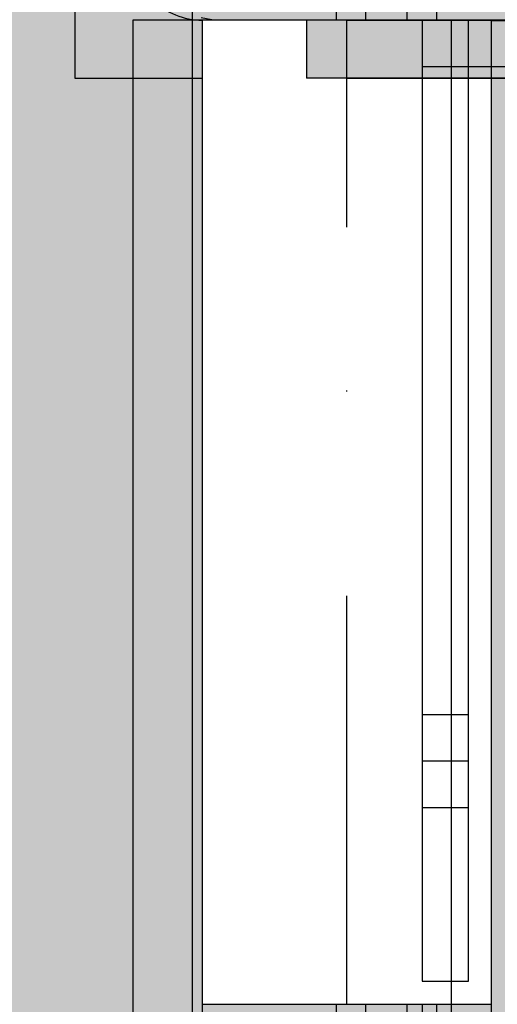
# Model space of a CAD drawing. Units: millimetres. Extents: x -3081 to 6879, y -22385 to -1014.
# Drawn here: x 2616 to 2657, y -9793 to -9708 of the extents above; entities that cross this region are included whole.
import ezdxf

# ---------------------------------------------------------------- set-up
doc = ezdxf.new("R2010")
doc.units = ezdxf.units.MM
doc.header["$MEASUREMENT"] = 0
doc.set_wipeout_variables(frame=1)
doc.linetypes.add('Dot & Dashed', pattern=[67.027776, 35.277777, -17.638888, 0, -14.111111])
doc.linetypes.add('Wipeout_Contour', pattern=[1000, 0, -1000])
for name, color, linetype, lineweight in [('0_Pen_No__1', 7, 'Continuous', 30), ('0_Pen_No__128', 8, 'Continuous', 30), ('0_Pen_No__161', 30, 'Continuous', 30), ('A-DIMS_Pen_No__127', 7, 'Continuous', 30), ('A-NPLT_Pen_No__1', 7, 'Continuous', 30)]:
    doc.layers.add(name, color=color, linetype=linetype, lineweight=lineweight)
for name, color, linetype, lineweight, true_color in [('0_Pen_No__4', 7, 'Continuous', 30, 0x783c00), ('0_Pen_No__55', 7, 'Continuous', 30, 0x005200), ('0_Pen_No__64', 7, 'Continuous', 30, 0x636300), ('A-FLOR_Pen_No__2', 7, 'Continuous', 30, 0x747474)]:
    doc.layers.add(name, color=color, linetype=linetype, lineweight=lineweight, true_color=true_color)
doc.layers.add('A-DIMS', color=7, linetype='Continuous')
doc.layers.add('A-FLOR', color=7, linetype='Continuous')
doc.styles.add('GENERATED_STYLE_1', font='Tahoma_1.ttf')
doc.dimstyles.new('GENERATED_STYLE__1', dxfattribs={"dimtxt": 200, "dimasz": 95, "dimexe": 0.18, "dimexo": 10000, "dimgap": 0.09, "dimtad": 1, "dimtih": 1, "dimtoh": 1, "dimdec": 0, "dimzin": 0, "dimdsep": 46, "dimtxsty": 'GENERATED_STYLE_1', "dimblk": 'ARROWHEAD_6', "dimblk1": 'ARROWHEAD_6', "dimblk2": 'ARROWHEAD_6', "dimcen": 0.09, "dimclrd": 7, "dimclre": 7, "dimclrt": 7, "dimadec": 0, "dimazin": 0, "dimtfac": 1, "dimtdec": 4, "dimtmove": 0, "dimatfit": 3, "dimfxl": 1, "dimtolj": 1, "dimtzin": 0, "dimarcsym": 0})

# ---------------------------------------------------------------- blocks, each defined once
blk = doc.blocks.new('JK2_delis')
at = {"layer": '0_Pen_No__55', "linetype": 'Continuous'}
blk.add_hatch(color=256, dxfattribs=at).paths.add_polyline_path([(50.542, 0), (50.542, 1100), (-50.542, 1100), (-50.542, 0)])
for p, q in [((-50.542, 0), (-50.542, 1100)), ((41.865, 0), (41.865, 1100)), ((44.417, 0), (44.417, 1100)), ((47.99, 0), (47.99, 1100)), ((50.542, 0), (50.542, 1100))]:
    blk.add_line(p, q, dxfattribs=at)
blk = doc.blocks.new('Slab_10', base_point=(2709.346, -9660.971))
at = {"layer": 'A-FLOR_Pen_No__2', "linetype": 'Continuous', "flags": 128}
blk.add_lwpolyline([(2625.881, -9701.971, 0.414214), (2631.881, -9707.971), (2663.875, -9707.971, 0.414214), (2665.875, -9705.971)], format="xyb", dxfattribs=at)
blk = doc.blocks.new('Slab_13', base_point=(2715.881, -9617.971))
at = {"layer": 'A-FLOR_Pen_No__2', "linetype": 'Continuous', "flags": 128}
blk.add_lwpolyline([(2715.881, -9617.971), (2715.881, -9707.971), (2625.881, -9707.971), (2625.881, -10527.971), (2715.881, -10527.971), (2715.881, -10617.971), (3535.881, -10617.971), (3535.881, -10527.971), (3625.881, -10527.971), (3625.881, -9707.971), (3535.881, -9707.971), (3535.881, -9617.971)], close=True, dxfattribs=at)
blk = doc.blocks.new('Slab_16', base_point=(2631.881, -9864.99))
at = {"layer": 'A-FLOR_Pen_No__2', "linetype": 'Continuous', "flags": 128}
for points in [[(2631.881, -9864.99, -0.961539), (2656.881, -9864.99), (2656.881, -9710.971, 0.414214), (2653.881, -9707.971), (2634.881, -9707.971, 0.414214), (2631.881, -9710.971)], [(2644.381, -9735.471, 1), (2644.381, -9740.471, 1)], [(2644.381, -9767.971, 1), (2644.381, -9792.971, 1)]]:
    blk.add_lwpolyline(points, format="xyb", close=True, dxfattribs=at)
blk = doc.blocks.new('lenkis_sans1_2')
at = {"layer": '0_Pen_No__4', "linetype": 'Continuous'}
blk.add_hatch(color=256, dxfattribs=at).paths.add_polyline_path([(41.503, 0), (41.503, 4), (-41.503, 4), (-41.503, 0)])
for p, q in [((-41.497, 4), (-41.276, 4)), ((-41.497, 0), (-41.497, 4)), ((-41.276, 4), (-40.734, 4)), ((-40.734, 4), (-39.887, 4)), ((-39.887, 4), (-38.76, 4)), ((-38.76, 4), (-37.386, 4)), ((-37.386, 4), (-35.804, 4)), ((-35.804, 4), (-34.062, 4)), ((-34.062, 4), (-32.21, 4)), ((-32.21, 4), (-30.302, 4)), ((-30.302, 4), (41.503, 4)), ((41.503, 0), (41.503, 4)), ((-30.302, 0), (41.503, 0)), ((-41.497, 0), (-41.276, 0)), ((-41.276, 0), (-40.734, 0)), ((-40.734, 0), (-39.887, 0)), ((-39.887, 0), (-38.76, 0)), ((-38.76, 0), (-37.386, 0)), ((-37.386, 0), (-35.804, 0)), ((-35.804, 0), (-34.062, 0)), ((-34.062, 0), (-32.21, 0)), ((-32.21, 0), (-30.302, 0))]:
    blk.add_line(p, q, dxfattribs=at)
blk = doc.blocks.new('lenkis_sans2_2')
at = {"layer": '0_Pen_No__4', "linetype": 'Continuous'}
blk.add_hatch(color=256, dxfattribs=at).paths.add_polyline_path([(32.5, 0), (32.5, 4), (-32.5, 4), (-32.5, 0)])
for p, q in [((-32.5, 4), (32.5, 4)), ((-32.5, 0), (-32.5, 4)), ((32.5, 0), (32.5, 4)), ((-32.5, 0), (32.5, 0))]:
    blk.add_line(p, q, dxfattribs=at)
blk = doc.blocks.new('PK_karbasd_4')
at = {"layer": '0_Pen_No__161', "linetype": 'Continuous'}
blk.add_hatch(color=256, dxfattribs=at).paths.add_polyline_path([(0, -12.5), (820, -12.5), (820, 12.5), (0, 12.5)])
for p, q in [((0, 12.5), (0, 12.409)), ((0, 12.5), (820, 12.5)), ((0, 12.409), (0, 12.138)), ((0, 12.138), (0, 11.696)), ((0, 11.696), (0, 11.096)), ((0, 11.096), (0, 10.357)), ((0, 10.357), (0, 9.5)), ((0, 9.5), (0, 8.552)), ((0, 8.552), (0, 7.542)), ((0, 7.542), (0, 6.5)), ((0, 6.5), (0, -6.5)), ((0, -6.5), (0, -7.542)), ((0, -7.542), (0, -8.552)), ((0, -8.552), (0, -9.5)), ((0, -9.5), (0, -10.357)), ((0, -10.357), (0, -11.096)), ((0, -11.096), (0, -11.696)), ((0, -11.696), (0, -12.138)), ((0, -12.138), (0, -12.409)), ((0, -12.409), (0, -12.5)), ((0, -12.5), (820, -12.5))]:
    blk.add_line(p, q, dxfattribs=at)
blk = doc.blocks.new('P_B1')
at = {"layer": '0_Pen_No__1', "linetype": 'Continuous'}
for p, q in [((0.001, 99.993), (0.001, -0.007)), ((10.922, 5.236), (12.301, 4.993)), ((12.301, 4.993), (13.001, 4.993)), ((13.001, 4.993), (13.501, 4.993)), ((13.501, 4.993), (87.001, 4.993)), ((0.001, -0.007), (100.001, -0.007))]:
    blk.add_line(p, q, dxfattribs=at)
blk = doc.blocks.new('Cylinder 12')
at = {"layer": '0_Pen_No__4', "linetype": 'Continuous'}
for start, end in [(0, 180), (0, 180), (180, 0), (180, 0)]:
    blk.add_arc((0, 0), 12.5, start, end, dxfattribs=at)
blk = doc.blocks.new('Tube 12')
at = {"color": 254, "linetype": 'Wipeout_Contour', "lineweight": 0, "ltscale": 196.850499}
blk.add_wipeout([(0, 12.5), (0, -12.5), (85, -12.5), (85, 12.5)], dxfattribs=at)
at = {"layer": '0_Pen_No__4', "linetype": 'Continuous'}
for p, q in [((0, 12.5), (0, -12.5)), ((85, 12.5), (0, 12.5)), ((85, -12.5), (85, 12.5)), ((0, -12.5), (85, -12.5))]:
    blk.add_line(p, q, dxfattribs=at)
at = {"layer": '0_Pen_No__4', "linetype": 'Dot & Dashed'}
blk.add_line((0, 0), (85, 0), dxfattribs=at)
blk.add_line((0, 0), (85, 0), dxfattribs=at)
at = {"layer": '0_Pen_No__64', "linetype": 'Dot & Dashed'}
blk.add_line((0, 0), (85, 0), dxfattribs=at)
blk = doc.blocks.new('00_ME29_det')
at = {"layer": '0_Pen_No__128', "linetype": 'Continuous'}
blk.add_hatch(color=256, dxfattribs=at).paths.add_polyline_path([(27.5, 0), (27.5, 5), (-27.5, 5), (-27.5, 0)])
for p, q in [((-27.5, 5), (15.5, 5)), ((-27.5, 0), (-27.5, 5)), ((15.5, 5), (17.584, 5)), ((17.584, 5), (19.604, 5)), ((19.604, 5), (21.5, 5)), ((21.5, 5), (23.213, 5)), ((23.213, 5), (24.693, 5)), ((24.693, 5), (25.892, 5)), ((25.892, 5), (26.776, 5)), ((26.776, 5), (27.318, 5)), ((27.318, 5), (27.5, 5)), ((27.5, 0), (27.5, 5)), ((-27.5, 0), (15.5, 0)), ((15.5, 0), (17.584, 0)), ((17.584, 0), (19.604, 0)), ((19.604, 0), (21.5, 0)), ((21.5, 0), (23.213, 0)), ((23.213, 0), (24.693, 0)), ((24.693, 0), (25.892, 0)), ((25.892, 0), (26.776, 0)), ((26.776, 0), (27.318, 0)), ((27.318, 0), (27.5, 0))]:
    blk.add_line(p, q, dxfattribs=at)
blk = doc.blocks.new('00_auss_stiena')
at = {"layer": '0_Pen_No__4', "linetype": 'Continuous'}
blk.add_hatch(color=256, dxfattribs=at).paths.add_polyline_path([(30, 0), (30, 5), (-30, 5), (-30, 0)])
for p, q in [((-30, 5), (-29.544, 5)), ((-30, 0), (-30, 5)), ((-29.544, 5), (-28.191, 5)), ((-28.191, 5), (-25.981, 5)), ((-25.981, 5), (-22.981, 5)), ((-22.981, 5), (-19.284, 5)), ((-19.284, 5), (-15, 5)), ((-15, 5), (-10.261, 5)), ((-10.261, 5), (-5.209, 5)), ((-5.209, 5), (0, 5)), ((0, 5), (5.209, 5)), ((5.209, 5), (10.261, 5)), ((10.261, 5), (15, 5)), ((15, 5), (19.284, 5)), ((19.284, 5), (22.981, 5)), ((22.981, 5), (25.981, 5)), ((25.981, 5), (28.191, 5)), ((28.191, 5), (29.544, 5)), ((29.544, 5), (30, 5)), ((30, 0), (30, 5)), ((-5.209, 0), (0, 0)), ((0, 0), (5.209, 0)), ((5.209, 0), (10.261, 0)), ((10.261, 0), (15, 0)), ((15, 0), (19.284, 0)), ((19.284, 0), (22.981, 0)), ((22.981, 0), (25.981, 0)), ((25.981, 0), (28.191, 0)), ((28.191, 0), (29.544, 0)), ((29.544, 0), (30, 0)), ((-30, 0), (-29.544, 0)), ((-29.544, 0), (-28.191, 0)), ((-28.191, 0), (-25.981, 0)), ((-25.981, 0), (-22.981, 0)), ((-22.981, 0), (-19.284, 0)), ((-19.284, 0), (-15, 0)), ((-15, 0), (-10.261, 0)), ((-10.261, 0), (-5.209, 0))]:
    blk.add_line(p, q, dxfattribs=at)
blk = doc.blocks.new('Tube 10')
at = {"layer": '0_Pen_No__4', "linetype": 'Continuous'}
for p, q in [((0, 17.5), (0, -17.5)), ((0, -17.5), (820, -17.5))]:
    blk.add_line(p, q, dxfattribs=at)
blk = doc.blocks.new('*D149')
at = {"layer": 'A-DIMS_Pen_No__127', "linetype": 'Continuous', "transparency": 16777216}
for p, q in [((-891.838, -7637.558), (-891.838, -7450.058)), ((3625.881, -7637.558), (3625.881, -7450.058)), ((-841.838, -7493.808), (-941.838, -7593.808)), ((3575.881, -7593.808), (3675.881, -7493.808)), ((-966.838, -7543.808), (-891.838, -7543.808)), ((-891.838, -7543.808), (3625.881, -7543.808)), ((3625.881, -7543.808), (3700.881, -7543.808))]:
    blk.add_line(p, q, dxfattribs=at)
at = {"layer": 'A-DIMS_Pen_No__127', "transparency": 16777216, "insert": (1024.163, -7503.808), "char_height": 200, "attachment_point": 7, "style": 'GENERATED_STYLE_1'}
blk.add_mtext('\\A1;{\\fTahoma|b0|i0|c0|p34;4 520}', dxfattribs=at)
blk = doc.blocks.new('ARROWHEAD_6')
at = {"color": 0, "linetype": 'Continuous', "lineweight": 0}
for p, q in [((-0.5, -0.5), (0.5, 0.5)), ((0, 0), (-1, 0))]:
    blk.add_line(p, q, dxfattribs=at)

msp = doc.modelspace()

# ---------------------------------------------------------------- block references
at = {"color": 98, "linetype": 'Continuous', "lineweight": 30, "true_color": 0x005200, "zscale": 1000}
for p in [(2601.614, -10667.981), (2681.587, -10667.981)]:
    msp.add_blockref('JK2_delis', p, dxfattribs=at)
at = {"color": 36, "linetype": 'Continuous', "lineweight": 30, "true_color": 0x783c00, "zscale": 1000}
for name, p in [('P_B1', (2620.88, -9712.974)), ('lenkis_sans2_2', (2687.381, -9711.971))]:
    msp.add_blockref(name, p, dxfattribs=at)
at = {"color": 30, "linetype": 'Continuous', "lineweight": 30, "zscale": 1000, "rotation": 270.0000000000001}
msp.add_blockref('PK_karbasd_4', (2638.381, -9707.971), dxfattribs=at)
at = {"color": 36, "linetype": 'Continuous', "lineweight": 30, "true_color": 0x783c00, "zscale": 1000, "rotation": 90}
for name, p in [('lenkis_sans1_2', (2654.881, -9749.474)), ('Cylinder 12', (2644.381, -9780.471))]:
    msp.add_blockref(name, p, dxfattribs=at)
at = {"layer": 'A-FLOR', "color": 8, "linetype": 'Continuous', "lineweight": 30, "true_color": 0x747474}
for name, p in [('Slab_10', (2709.346, -9660.971)), ('Slab_13', (2715.881, -9617.971)), ('Slab_16', (2631.881, -9864.99))]:
    msp.add_blockref(name, p, dxfattribs=at)

# ---------------------------------------------------------------- next in the draw order: block references
at = {"color": 36, "linetype": 'Continuous', "lineweight": 30, "true_color": 0x783c00, "zscale": 1000, "rotation": 90}
msp.add_blockref('Tube 12', (2644.381, -9792.971), dxfattribs=at)

# ---------------------------------------------------------------- next in the draw order: linework, layer by layer
at = {"layer": 'A-NPLT_Pen_No__1', "linetype": 'Continuous', "flags": 128}
for points in [[(2719.881, -9707.971), (2650.881, -9707.971), (2650.881, -9711.971), (2719.881, -9711.971)], [(2654.881, -9790.971), (2654.881, -9707.971), (2650.881, -9707.971), (2650.881, -9790.971)], [(2650.881, -9790.971), (2654.881, -9790.971), (2654.881, -9707.971), (2650.881, -9707.971)], [(2654.881, -9790.971), (2654.881, -9771.971), (2650.881, -9771.971), (2650.881, -9790.971)]]:
    msp.add_lwpolyline(points, dxfattribs=at)
msp.add_lwpolyline([(2654.881, -9775.971), (2654.881, -9767.971), (2650.881, -9767.971), (2650.881, -9775.971)], close=True, dxfattribs=at)

# ---------------------------------------------------------------- next in the draw order: block references
at = {"color": 36, "linetype": 'Continuous', "lineweight": 30, "true_color": 0x783c00, "zscale": 1000}
for name, rotation in [('00_auss_stiena', 180), ('00_auss_stiena', 180), ('00_auss_stiena', 180), ('Tube 10', 270), ('Tube 10', 270), ('Tube 10', 270)]:
    msp.add_blockref(name, (2670.881, -9707.971), dxfattribs=dict(at, rotation=rotation))
at = {"color": 8, "linetype": 'Continuous', "lineweight": 30, "zscale": 1000}
msp.add_blockref('00_ME29_det', (2671.881, -9712.971), dxfattribs=at)

# ---------------------------------------------------------------- next in the draw order: dimensions: what is measured, and where the dimension line sits
at = {"layer": 'A-DIMS', "linetype": 'Continuous'}
dim = msp.add_linear_dim(base=(3625.881, -7543.808), p1=(-891.838, -9707.971), p2=(3625.881, -9623.971), text='4 520', dimstyle='GENERATED_STYLE__1', dxfattribs=at)
dim.commit()
dim.dimension.update_dxf_attribs({"geometry": '*D149', "text_midpoint": (1366.106, -7403.808), "dimtype": 160})

doc.saveas('drawing.dxf')
